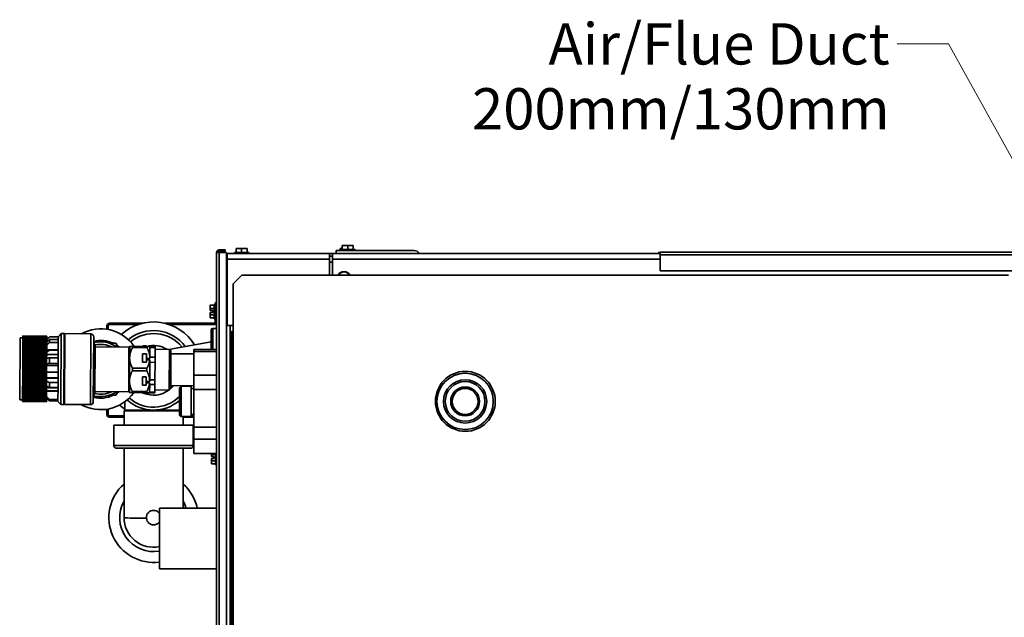
# Model space of a CAD drawing. Units: millimetres. Extents: x 138 to 5892, y 289 to 4097.
# Drawn here: x 2145 to 2827, y 3493 to 3907 of the extents above; entities that cross this region are included whole.
import ezdxf

# ---------------------------------------------------------------- set-up
doc = ezdxf.new("R2010")
doc.units = ezdxf.units.MM
doc.header["$LTSCALE"] = 14.285714
for name, color, linetype, lineweight in [('Symbols(ISO)', 7, 'Continuous', 18), ('Visible Edges(ISO)', 7, 'Continuous', 35), ('Visible Tangent Edges(ISO)', 7, 'Continuous', 35)]:
    doc.layers.add(name, color=color, linetype=linetype, lineweight=lineweight)
doc.styles.add('Current-BSI', font='arial.ttf')
doc.dimstyles.new('MBL STANDARD-01$7', dxfattribs={"dimscale": 14.285714, "dimtxt": 2, "dimasz": 2.5, "dimexe": 2, "dimexo": 3, "dimgap": 0.36, "dimtad": 1, "dimtoh": 1, "dimrnd": 1e-08, "dimzin": 0, "dimdsep": 46, "dimtxsty": 'Current-BSI', "dimcen": 0.09, "dimdle": 10, "dimclrd": 7, "dimclre": 7, "dimclrt": 7, "dimazin": 0, "dimtfac": 1.75, "dimtmove": 0, "dimatfit": 3, "dimfxl": 1, "dimtolj": 1, "dimtzin": 0, "dimlwd": 15, "dimlwe": 15, "dimarcsym": 0})

msp = doc.modelspace()

# ---------------------------------------------------------------- linework, layer by layer
at = {"layer": 'Visible Edges(ISO)'}
for p, q in [((2287.235, 3747.268), (2283.035, 3747.268)), ((2287.235, 3746.368), (2283.035, 3746.368)), ((2287.235, 3746.368), (2287.235, 3747.268)), ((2298.635, 3748.318), (2294.824, 3748.318)), ((2294.824, 3745.568), (2294.824, 3748.318)), ((2298.635, 3745.568), (2298.635, 3748.318)), ((2302.445, 3748.318), (2298.635, 3748.318)), ((2302.445, 3745.568), (2302.445, 3748.318)), ((2364.216, 3746.868), (2418.216, 3746.868)), ((2364.216, 3744.868), (2364.216, 3746.868)), ((2368.405, 3748.318), (2366.824, 3748.318)), ((2366.824, 3746.868), (2366.824, 3748.318)), ((2377.216, 3747.568), (2367.216, 3747.568)), ((2367.216, 3747.568), (2367.216, 3746.868)), ((2372.216, 3750.318), (2368.405, 3750.318)), ((2368.405, 3747.568), (2368.405, 3750.318)), ((2372.216, 3747.568), (2372.216, 3750.318)), ((2376.026, 3750.318), (2372.216, 3750.318)), ((2376.026, 3747.568), (2376.026, 3750.318)), ((2377.216, 3747.568), (2377.216, 3746.868)), ((2281.235, 3143.468), (2281.235, 3745.468)), ((2283.035, 3745.468), (2281.235, 3745.468)), ((2283.035, 3745.468), (2288.235, 3745.468)), ((2288.235, 3745.468), (2288.235, 3143.468)), ((2288.635, 3744.868), (2359.635, 3744.868)), ((2288.635, 3744.868), (2288.635, 3740.868)), ((2288.635, 3694.868), (2288.635, 3740.868)), ((2303.635, 3745.568), (2293.635, 3745.568)), ((2293.635, 3745.568), (2293.635, 3744.868)), ((2303.635, 3745.568), (2303.635, 3744.868)), ((2359.635, 3740.868), (2359.635, 3744.868)), ((2359.635, 3744.868), (2361.616, 3744.868)), ((2361.616, 3742.868), (2359.635, 3742.868)), ((2359.635, 3740.868), (2359.635, 3729.868)), ((2361.616, 3744.868), (2588.635, 3744.868)), ((2361.616, 3744.868), (2361.616, 3740.868)), ((2361.616, 3729.868), (2361.616, 3740.868)), ((2588.635, 3745.768), (3135.635, 3745.768)), ((2588.635, 3743.968), (2588.635, 3745.768)), ((2588.635, 3732.768), (2588.635, 3743.968)), ((2288.235, 3738.868), (2288.635, 3738.868)), ((3135.635, 3732.768), (2588.635, 3732.768)), ((2292.68, 3723.868), (2298.68, 3729.868)), ((2830.18, 3729.868), (2298.68, 3729.868)), ((2292.68, 3690.878), (2292.68, 3723.868)), ((2276.885, 3708.968), (2276.885, 3706.768)), ((2279.635, 3708.968), (2276.885, 3708.968)), ((2279.635, 3706.768), (2276.885, 3706.768)), ((2276.885, 3706.768), (2276.885, 3705.218)), ((2276.885, 3705.218), (2278.585, 3705.218)), ((2278.585, 3705.218), (2278.585, 3703.918)), ((2279.635, 3709.568), (2279.635, 3699.568)), ((2279.635, 3709.568), (2280.335, 3709.568)), ((2280.335, 3710.568), (2280.335, 3697.368)), ((2281.235, 3710.568), (2280.335, 3710.568)), ((2278.585, 3703.918), (2276.885, 3703.918)), ((2276.885, 3703.918), (2276.885, 3702.368)), ((2276.885, 3702.368), (2276.885, 3700.168)), ((2279.635, 3702.368), (2276.885, 3702.368)), ((2279.635, 3700.168), (2276.885, 3700.168)), ((2279.635, 3699.568), (2280.335, 3699.568)), ((2205.235, 3694.668), (2205.235, 3692.299)), ((2206.135, 3694.668), (2206.135, 3692.145)), ((2207.035, 3696.468), (2229.922, 3696.468)), ((2207.035, 3695.568), (2226.802, 3695.568)), ((2245.348, 3696.468), (2261.235, 3696.468)), ((2248.468, 3695.568), (2261.235, 3695.568)), ((2261.235, 3696.468), (2279.435, 3696.468)), ((2261.235, 3695.568), (2261.235, 3696.468)), ((2279.435, 3695.568), (2261.235, 3695.568)), ((2277.635, 3691.868), (2277.635, 3678.368)), ((2281.235, 3692.868), (2278.635, 3692.868)), ((2292.68, 3694.868), (2288.635, 3694.868)), ((2144.843, 3643.487), (2145.122, 3686.486)), ((2147.122, 3686.473), (2145.122, 3686.486)), ((2147.108, 3684.443), (2147.111, 3684.769)), ((2147.111, 3684.769), (2147.114, 3685.25)), ((2163.61, 3684.662), (2147.111, 3684.769)), ((2147.114, 3685.25), (2147.115, 3685.505)), ((2147.114, 3685.25), (2163.613, 3685.143)), ((2147.115, 3685.505), (2147.118, 3685.949)), ((2163.615, 3685.398), (2147.115, 3685.505)), ((2147.118, 3685.949), (2147.119, 3686.128)), ((2147.118, 3685.949), (2163.618, 3685.842)), ((2147.119, 3686.128), (2147.122, 3686.536)), ((2163.619, 3686.021), (2147.119, 3686.128)), ((2147.122, 3686.536), (2147.123, 3686.636)), ((2147.122, 3686.536), (2163.622, 3686.429)), ((2147.123, 3686.636), (2147.125, 3687.008)), ((2163.622, 3686.529), (2147.123, 3686.636)), ((2147.125, 3687.026), (2147.127, 3687.363)), ((2147.125, 3687.008), (2147.125, 3687.026)), ((2163.625, 3686.919), (2147.125, 3687.026)), ((2147.125, 3687.008), (2163.625, 3686.901)), ((2147.127, 3687.363), (2147.129, 3687.597)), ((2147.127, 3687.363), (2163.627, 3687.256)), ((2147.129, 3687.597), (2147.13, 3687.712)), ((2147.129, 3687.597), (2163.629, 3687.49)), ((2147.13, 3687.712), (2163.629, 3687.605)), ((2163.608, 3684.336), (2163.61, 3684.662)), ((2163.613, 3685.143), (2163.61, 3684.662)), ((2163.613, 3685.143), (2163.615, 3685.398)), ((2163.618, 3685.842), (2163.615, 3685.398)), ((2163.618, 3685.842), (2163.619, 3686.021)), ((2163.622, 3686.429), (2163.619, 3686.021)), ((2163.625, 3686.901), (2163.622, 3686.529)), ((2163.622, 3686.429), (2163.622, 3686.529)), ((2163.627, 3687.256), (2163.625, 3686.919)), ((2163.625, 3686.901), (2163.625, 3686.919)), ((2163.629, 3687.49), (2163.627, 3687.256)), ((2163.629, 3687.605), (2163.629, 3687.49)), ((2165.614, 3685.262), (2165.601, 3683.262)), ((2171.614, 3685.223), (2165.614, 3685.262)), ((2171.625, 3686.979), (2165.626, 3687.018)), ((2171.601, 3683.223), (2171.614, 3685.223)), ((2171.614, 3685.223), (2171.628, 3687.314)), ((2171.628, 3687.314), (2173.64, 3689.301)), ((2173.64, 3689.301), (2173.323, 3640.302)), ((2175.64, 3689.288), (2173.64, 3689.301)), ((2175.323, 3640.289), (2175.64, 3689.288)), ((2175.823, 3640.286), (2176.14, 3689.285)), ((2194.14, 3689.168), (2176.14, 3689.285)), ((2196.127, 3687.156), (2195.835, 3642.156)), ((2292.68, 3690.868), (2291.63, 3690.868)), ((2291.63, 3690.868), (2291.63, 3359.868)), ((2292.68, 3690.878), (2292.69, 3690.878)), ((2292.69, 3690.868), (2292.68, 3690.868)), ((2292.69, 3690.878), (2292.69, 3690.868)), ((2147.064, 3677.618), (2147.068, 3678.264)), ((2147.068, 3678.264), (2147.073, 3678.962)), ((2163.568, 3678.157), (2147.068, 3678.264)), ((2147.073, 3678.962), (2147.077, 3679.569)), ((2147.073, 3678.962), (2163.573, 3678.855)), ((2147.077, 3679.569), (2147.081, 3680.232)), ((2163.576, 3679.462), (2147.077, 3679.569)), ((2147.081, 3680.232), (2147.085, 3680.794)), ((2147.081, 3680.232), (2163.581, 3680.125)), ((2147.085, 3680.794), (2147.089, 3681.421)), ((2163.584, 3680.687), (2147.085, 3680.794)), ((2147.089, 3681.421), (2147.092, 3681.932)), ((2147.089, 3681.421), (2163.588, 3681.314)), ((2147.092, 3681.932), (2147.096, 3682.523)), ((2163.592, 3681.825), (2147.092, 3681.932)), ((2147.096, 3682.523), (2147.099, 3682.978)), ((2147.096, 3682.523), (2163.596, 3682.416)), ((2147.099, 3682.978), (2147.103, 3683.533)), ((2163.599, 3682.871), (2147.099, 3682.978)), ((2147.103, 3683.533), (2147.105, 3683.925)), ((2147.103, 3683.533), (2163.602, 3683.426)), ((2147.105, 3683.925), (2147.108, 3684.443)), ((2163.605, 3683.818), (2147.105, 3683.925)), ((2147.108, 3684.443), (2163.608, 3684.336)), ((2163.564, 3677.511), (2163.568, 3678.157)), ((2171.567, 3677.999), (2163.567, 3678.051)), ((2163.573, 3678.855), (2163.568, 3678.157)), ((2163.573, 3678.855), (2163.576, 3679.462)), ((2163.581, 3680.125), (2163.576, 3679.462)), ((2163.581, 3680.125), (2163.584, 3680.687)), ((2163.588, 3681.314), (2163.584, 3680.687)), ((2163.588, 3681.314), (2163.592, 3681.825)), ((2163.596, 3682.416), (2163.592, 3681.825)), ((2163.596, 3682.416), (2163.599, 3682.871)), ((2163.602, 3683.426), (2163.599, 3682.871)), ((2163.602, 3683.426), (2163.605, 3683.818)), ((2163.608, 3684.336), (2163.605, 3683.818)), ((2171.601, 3683.223), (2165.601, 3683.262)), ((2171.532, 3672.547), (2171.601, 3683.223)), ((2220.581, 3679.997), (2197.082, 3680.149)), ((2209.741, 3682.833), (2207.045, 3682.63)), ((2207.064, 3682.624), (2211.373, 3682.624)), ((2209.741, 3682.833), (2209.641, 3682.624)), ((2209.884, 3682.624), (2209.741, 3682.833)), ((2211.373, 3682.624), (2212.861, 3680.047)), ((2221.084, 3680.494), (2221.032, 3672.494)), ((2223.075, 3679.615), (2233.082, 3679.55)), ((2233.088, 3680.416), (2223.08, 3680.481)), ((2230.086, 3680.785), (2230.084, 3680.435)), ((2230.086, 3680.785), (2232.686, 3680.768)), ((2232.686, 3680.768), (2232.684, 3680.418)), ((2232.684, 3680.457), (2238.684, 3680.418)), ((2235.032, 3672.403), (2235.083, 3680.287)), ((2238.636, 3673.007), (2238.68, 3679.738)), ((2238.672, 3678.479), (2248.671, 3678.415)), ((2238.684, 3680.418), (2238.68, 3679.738)), ((2248.489, 3650.215), (2248.671, 3678.415)), ((2249.665, 3677.408), (2248.671, 3678.415)), ((2249.252, 3678.609), (2277.635, 3683.614)), ((2249.252, 3678.609), (2249.42, 3677.657)), ((2265.616, 3676.869), (2265.616, 3678.368)), ((2265.616, 3678.368), (2281.235, 3678.368)), ((2147.02, 3670.809), (2147.025, 3671.645)), ((2147.025, 3671.645), (2147.03, 3672.398)), ((2147.025, 3671.645), (2163.525, 3671.538)), ((2147.03, 3672.398), (2147.036, 3673.214)), ((2163.53, 3672.291), (2147.03, 3672.398)), ((2147.036, 3673.214), (2147.04, 3673.946)), ((2147.036, 3673.214), (2163.535, 3673.107)), ((2147.04, 3673.946), (2147.045, 3674.738)), ((2163.54, 3673.839), (2147.04, 3673.946)), ((2147.045, 3674.738), (2147.05, 3675.445)), ((2147.045, 3674.738), (2163.545, 3674.631)), ((2147.05, 3675.445), (2147.055, 3676.208)), ((2163.55, 3675.338), (2147.05, 3675.445)), ((2147.055, 3676.208), (2147.059, 3676.887)), ((2147.055, 3676.208), (2163.555, 3676.101)), ((2147.059, 3676.887), (2147.064, 3677.618)), ((2163.559, 3676.78), (2147.059, 3676.887)), ((2147.064, 3677.618), (2163.564, 3677.511)), ((2163.525, 3671.538), (2163.52, 3670.702)), ((2163.525, 3671.538), (2163.53, 3672.291)), ((2163.535, 3673.107), (2163.53, 3672.291)), ((2163.535, 3673.107), (2163.54, 3673.839)), ((2163.545, 3674.631), (2163.54, 3673.839)), ((2163.545, 3674.631), (2163.55, 3675.338)), ((2171.546, 3674.736), (2163.546, 3674.788)), ((2163.555, 3676.101), (2163.55, 3675.338)), ((2163.555, 3676.101), (2163.559, 3676.78)), ((2163.564, 3677.511), (2163.559, 3676.78)), ((2165.532, 3672.586), (2165.507, 3668.722)), ((2171.532, 3672.547), (2165.532, 3672.586)), ((2171.566, 3677.752), (2165.566, 3677.791)), ((2171.507, 3668.683), (2171.532, 3672.547)), ((2221.032, 3672.494), (2220.929, 3656.494)), ((2230.051, 3675.349), (2230.013, 3669.521)), ((2230.051, 3675.349), (2232.651, 3675.333)), ((2232.651, 3675.333), (2232.613, 3669.504)), ((2234.965, 3671.212), (2232.625, 3671.227)), ((2232.631, 3672.187), (2235.028, 3672.172)), ((2235.031, 3672.183), (2235.032, 3672.403)), ((2238.636, 3673.007), (2238.613, 3669.415)), ((2249.665, 3677.408), (2249.495, 3651.209)), ((2249.651, 3675.308), (2265.616, 3675.205)), ((2249.658, 3676.306), (2249.834, 3675.307)), ((2265.616, 3676.869), (2265.616, 3660.614)), ((2281.235, 3676.869), (2265.616, 3676.869)), ((2146.972, 3663.432), (2146.977, 3664.224)), ((2146.977, 3664.224), (2146.983, 3665.094)), ((2163.477, 3664.117), (2146.977, 3664.224)), ((2146.983, 3665.094), (2146.988, 3665.886)), ((2146.983, 3665.094), (2163.483, 3664.987)), ((2146.988, 3665.886), (2146.994, 3666.756)), ((2163.488, 3665.779), (2146.988, 3665.886)), ((2146.994, 3666.756), (2146.999, 3667.544)), ((2146.994, 3666.756), (2163.493, 3666.649)), ((2146.999, 3667.544), (2147.004, 3668.407)), ((2163.498, 3667.437), (2146.999, 3667.544)), ((2147.004, 3668.407), (2147.01, 3669.188)), ((2147.004, 3668.407), (2163.504, 3668.3)), ((2147.01, 3669.188), (2147.015, 3670.04)), ((2163.509, 3669.081), (2147.01, 3669.188)), ((2147.015, 3670.04), (2147.02, 3670.809)), ((2147.015, 3670.04), (2163.515, 3669.933)), ((2163.52, 3670.702), (2147.02, 3670.809)), ((2163.483, 3664.987), (2163.477, 3664.117)), ((2163.483, 3664.987), (2163.488, 3665.779)), ((2163.493, 3666.649), (2163.488, 3665.779)), ((2163.493, 3666.649), (2163.498, 3667.437)), ((2171.497, 3667.122), (2163.497, 3667.174)), ((2163.504, 3668.3), (2163.498, 3667.437)), ((2163.504, 3668.3), (2163.509, 3669.081)), ((2163.515, 3669.933), (2163.509, 3669.081)), ((2163.515, 3669.933), (2163.52, 3670.702)), ((2171.507, 3668.683), (2165.507, 3668.722)), ((2171.42, 3655.342), (2171.507, 3668.683)), ((2232.99, 3665.282), (2222.982, 3665.347)), ((2232.613, 3669.504), (2230.013, 3669.521)), ((2234.928, 3656.403), (2235.021, 3670.68)), ((2238.535, 3657.377), (2238.613, 3669.415)), ((2146.93, 3656.959), (2146.935, 3657.704)), ((2146.935, 3657.704), (2146.94, 3658.533)), ((2163.435, 3657.597), (2146.935, 3657.704)), ((2146.94, 3658.533), (2146.945, 3659.296)), ((2146.94, 3658.533), (2163.44, 3658.426)), ((2146.945, 3659.296), (2146.951, 3660.143)), ((2163.445, 3659.189), (2146.945, 3659.296)), ((2146.951, 3660.143), (2146.956, 3660.919)), ((2146.951, 3660.143), (2163.451, 3660.036)), ((2146.956, 3660.919), (2146.961, 3661.779)), ((2163.456, 3660.812), (2146.956, 3660.919)), ((2146.961, 3661.779), (2146.967, 3662.565)), ((2146.961, 3661.779), (2163.461, 3661.672)), ((2146.967, 3662.565), (2146.972, 3663.432)), ((2163.466, 3662.458), (2146.967, 3662.565)), ((2146.972, 3663.432), (2163.472, 3663.325)), ((2163.43, 3656.852), (2163.435, 3657.597)), ((2163.44, 3658.426), (2163.435, 3657.597)), ((2163.44, 3658.426), (2163.445, 3659.189)), ((2171.44, 3658.358), (2163.44, 3658.41)), ((2171.442, 3658.644), (2163.442, 3658.696)), ((2163.451, 3660.036), (2163.445, 3659.189)), ((2163.451, 3660.036), (2163.456, 3660.812)), ((2163.461, 3661.672), (2163.456, 3660.812)), ((2163.461, 3661.672), (2163.466, 3662.458)), ((2163.472, 3663.325), (2163.466, 3662.458)), ((2171.467, 3662.508), (2163.467, 3662.56)), ((2163.472, 3663.325), (2163.477, 3664.117)), ((2222.971, 3663.615), (2232.979, 3663.55)), ((2229.947, 3659.35), (2229.91, 3653.522)), ((2229.947, 3659.35), (2232.547, 3659.333)), ((2232.547, 3659.333), (2232.51, 3653.505)), ((2238.535, 3657.377), (2238.513, 3654.057)), ((2265.616, 3660.614), (2281.235, 3660.614)), ((2265.616, 3650.717), (2265.616, 3660.614)), ((2146.888, 3650.496), (2146.893, 3651.18)), ((2146.893, 3651.18), (2146.897, 3651.813)), ((2146.893, 3651.18), (2163.392, 3651.073)), ((2146.897, 3651.813), (2146.901, 3652.531)), ((2146.897, 3651.813), (2163.396, 3651.706)), ((2146.901, 3652.531), (2146.906, 3653.198)), ((2146.901, 3652.531), (2163.401, 3652.424)), ((2146.911, 3653.949), (2146.906, 3653.198)), ((2146.906, 3653.198), (2163.405, 3653.091)), ((2146.911, 3653.949), (2146.915, 3654.647)), ((2146.911, 3653.949), (2163.41, 3653.842)), ((2146.915, 3654.647), (2146.92, 3655.428)), ((2163.415, 3654.54), (2146.915, 3654.647)), ((2146.92, 3655.428), (2146.925, 3656.151)), ((2146.92, 3655.428), (2163.42, 3655.321)), ((2146.925, 3656.151), (2146.93, 3656.959)), ((2163.425, 3656.044), (2146.925, 3656.151)), ((2146.93, 3656.959), (2163.43, 3656.852)), ((2163.392, 3651.073), (2163.388, 3650.389)), ((2163.392, 3651.073), (2163.396, 3651.706)), ((2163.401, 3652.424), (2163.396, 3651.706)), ((2171.396, 3651.631), (2163.396, 3651.683)), ((2163.401, 3652.424), (2163.405, 3653.091)), ((2163.41, 3653.842), (2163.405, 3653.091)), ((2163.41, 3653.842), (2163.415, 3654.54)), ((2163.42, 3655.321), (2163.415, 3654.54)), ((2163.42, 3655.321), (2163.425, 3656.044)), ((2163.43, 3656.852), (2163.425, 3656.044)), ((2165.42, 3655.381), (2165.398, 3651.917)), ((2171.398, 3651.878), (2165.398, 3651.917)), ((2171.42, 3655.342), (2165.42, 3655.381)), ((2171.345, 3643.686), (2171.398, 3651.878)), ((2171.398, 3651.878), (2171.42, 3655.342)), ((2220.929, 3656.494), (2220.877, 3648.494)), ((2232.51, 3653.505), (2229.91, 3653.522)), ((2234.862, 3655.212), (2232.521, 3655.227)), ((2232.527, 3656.188), (2234.925, 3656.172)), ((2234.877, 3648.403), (2234.918, 3654.796)), ((2234.927, 3656.185), (2234.928, 3656.403)), ((2238.479, 3648.749), (2238.513, 3654.057)), ((2249.495, 3651.209), (2248.489, 3650.215)), ((2249.509, 3653.309), (2265.616, 3653.204)), ((2255.635, 3651.868), (2256.635, 3652.868)), ((2255.635, 3632.868), (2255.635, 3651.868)), ((2256.635, 3652.868), (2256.635, 3631.868)), ((2256.635, 3652.868), (2263.635, 3652.868)), ((2263.635, 3652.868), (2263.635, 3631.868)), ((2263.635, 3651.368), (2265.616, 3651.368)), ((2265.616, 3650.717), (2265.616, 3624.615)), ((2281.235, 3650.717), (2265.616, 3650.717)), ((2146.844, 3643.613), (2146.845, 3643.763)), ((2146.845, 3643.763), (2146.847, 3644.193)), ((2146.845, 3643.763), (2163.344, 3643.656)), ((2146.847, 3644.193), (2146.849, 3644.42)), ((2146.847, 3644.193), (2163.347, 3644.086)), ((2146.849, 3644.42), (2146.852, 3644.887)), ((2146.849, 3644.42), (2163.349, 3644.313)), ((2146.852, 3644.887), (2146.854, 3645.187)), ((2146.852, 3644.887), (2163.352, 3644.78)), ((2146.854, 3645.187), (2146.857, 3645.691)), ((2146.854, 3645.187), (2163.354, 3645.08)), ((2146.857, 3645.691), (2146.86, 3646.058)), ((2146.857, 3645.691), (2163.357, 3645.584)), ((2146.86, 3646.058), (2146.863, 3646.599)), ((2146.86, 3646.058), (2163.359, 3645.951)), ((2146.863, 3646.599), (2146.866, 3647.031)), ((2146.863, 3646.599), (2163.363, 3646.492)), ((2146.866, 3647.031), (2146.87, 3647.608)), ((2146.866, 3647.031), (2163.365, 3646.924)), ((2146.87, 3647.608), (2146.873, 3648.099)), ((2146.87, 3647.608), (2163.369, 3647.501)), ((2146.873, 3648.099), (2146.877, 3648.712)), ((2146.873, 3648.099), (2163.372, 3647.992)), ((2146.877, 3648.712), (2146.88, 3649.256)), ((2146.877, 3648.712), (2163.376, 3648.605)), ((2146.88, 3649.256), (2146.884, 3649.905)), ((2146.88, 3649.256), (2163.38, 3649.149)), ((2146.884, 3649.905), (2146.888, 3650.496)), ((2146.884, 3649.905), (2163.384, 3649.798)), ((2146.888, 3650.496), (2163.388, 3650.389)), ((2163.347, 3644.086), (2163.344, 3643.656)), ((2163.347, 3644.086), (2163.349, 3644.313)), ((2163.352, 3644.78), (2163.349, 3644.313)), ((2163.352, 3644.78), (2163.354, 3645.08)), ((2163.357, 3645.584), (2163.354, 3645.08)), ((2163.357, 3645.584), (2163.359, 3645.951)), ((2163.363, 3646.492), (2163.359, 3645.951)), ((2163.363, 3646.492), (2163.365, 3646.924)), ((2163.369, 3647.501), (2163.365, 3646.924)), ((2163.369, 3647.501), (2163.372, 3647.992)), ((2163.376, 3648.605), (2163.372, 3647.992)), ((2163.376, 3648.605), (2163.38, 3649.149)), ((2163.384, 3649.798), (2163.38, 3649.149)), ((2171.383, 3649.631), (2163.383, 3649.683)), ((2171.382, 3649.513), (2163.383, 3649.564)), ((2163.384, 3649.798), (2163.388, 3650.389)), ((2165.345, 3643.725), (2165.338, 3642.689)), ((2171.345, 3643.686), (2165.345, 3643.725)), ((2171.338, 3642.65), (2171.345, 3643.686)), ((2220.38, 3648.997), (2196.881, 3649.15)), ((2211.373, 3646.624), (2207.064, 3646.624)), ((2212.772, 3649.047), (2211.373, 3646.624)), ((2212.118, 3647.913), (2212.371, 3647.932)), ((2212.371, 3647.932), (2212.24, 3648.124)), ((2212.371, 3647.932), (2212.907, 3649.046)), ((2222.873, 3648.481), (2232.881, 3648.416)), ((2232.886, 3649.282), (2222.878, 3649.347)), ((2229.877, 3648.436), (2229.874, 3648.086)), ((2229.874, 3648.086), (2232.474, 3648.069)), ((2232.477, 3648.419), (2232.474, 3648.069)), ((2232.476, 3648.38), (2238.476, 3648.341)), ((2238.479, 3648.749), (2238.476, 3648.341)), ((2238.489, 3650.28), (2248.489, 3650.215)), ((2146.843, 3643.474), (2144.843, 3643.487)), ((2146.835, 3642.293), (2146.836, 3642.482)), ((2146.835, 3642.224), (2146.835, 3642.293)), ((2146.835, 3642.293), (2163.335, 3642.186)), ((2146.835, 3642.224), (2163.334, 3642.117)), ((2146.836, 3642.482), (2146.838, 3642.791)), ((2146.836, 3642.482), (2163.336, 3642.375)), ((2146.838, 3642.791), (2146.841, 3643.149)), ((2146.838, 3642.791), (2163.338, 3642.684)), ((2146.841, 3643.219), (2146.844, 3643.613)), ((2146.841, 3643.149), (2146.841, 3643.219)), ((2146.841, 3643.219), (2163.341, 3643.112)), ((2146.841, 3643.149), (2163.34, 3643.042)), ((2146.844, 3643.613), (2163.343, 3643.506)), ((2163.335, 3642.186), (2163.334, 3642.117)), ((2163.336, 3642.375), (2163.335, 3642.186)), ((2163.338, 3642.684), (2163.336, 3642.375)), ((2163.34, 3643.042), (2163.338, 3642.684)), ((2163.34, 3643.042), (2163.341, 3643.112)), ((2163.343, 3643.506), (2163.341, 3643.112)), ((2163.343, 3643.506), (2163.344, 3643.656)), ((2171.338, 3642.65), (2165.338, 3642.689)), ((2171.336, 3642.315), (2171.338, 3642.65)), ((2171.336, 3642.315), (2173.323, 3640.302)), ((2175.323, 3640.289), (2173.323, 3640.302)), ((2193.822, 3640.169), (2175.823, 3640.286)), ((2205.235, 3636.949), (2205.235, 3633.268)), ((2206.135, 3637.102), (2206.135, 3633.268)), ((2217.635, 3636.368), (2217.635, 3642.115)), ((2217.135, 3632.368), (2207.035, 3632.368)), ((2217.135, 3631.468), (2207.035, 3631.468)), ((2217.635, 3636.368), (2217.135, 3635.868)), ((2255.635, 3635.868), (2217.135, 3635.868)), ((2217.135, 3635.868), (2217.135, 3625.868)), ((2255.635, 3636.368), (2217.635, 3636.368)), ((2255.635, 3632.868), (2256.635, 3631.868)), ((2256.635, 3631.868), (2263.635, 3631.868)), ((2258.135, 3631.868), (2258.135, 3625.868)), ((2261.235, 3631.468), (2258.135, 3631.468)), ((2261.235, 3631.468), (2261.235, 3631.868)), ((2265.616, 3631.468), (2261.235, 3631.468)), ((2263.635, 3633.368), (2265.616, 3633.368)), ((2263.635, 3632.368), (2265.616, 3632.368)), ((2210.135, 3625.868), (2265.135, 3625.868)), ((2210.135, 3611.868), (2210.135, 3625.868)), ((2265.135, 3611.868), (2265.135, 3625.868)), ((2265.616, 3616.216), (2265.616, 3624.615)), ((2265.616, 3624.615), (2281.235, 3624.615)), ((2263.135, 3609.868), (2212.135, 3609.868)), ((2217.135, 3609.868), (2217.135, 3561.868)), ((2258.135, 3609.868), (2258.135, 3568.368)), ((2265.616, 3616.216), (2265.616, 3606.369)), ((2281.235, 3616.216), (2265.616, 3616.216)), ((2265.616, 3606.368), (2265.616, 3606.369)), ((2265.616, 3606.369), (2281.235, 3606.369)), ((2265.616, 3606.368), (2281.235, 3606.368)), ((2277.785, 3606.368), (2277.785, 3605.668)), ((2280.535, 3605.668), (2277.785, 3605.668)), ((2277.785, 3605.668), (2277.785, 3604.118)), ((2277.785, 3604.118), (2279.485, 3604.118)), ((2279.485, 3602.818), (2277.785, 3602.818)), ((2277.785, 3602.818), (2277.785, 3601.268)), ((2279.485, 3604.118), (2279.485, 3602.818)), ((2280.535, 3606.368), (2280.535, 3598.468)), ((2277.785, 3601.268), (2277.785, 3599.068)), ((2280.535, 3601.268), (2277.785, 3601.268)), ((2280.535, 3599.068), (2277.785, 3599.068)), ((2280.535, 3598.468), (2281.235, 3598.468)), ((2241.635, 3568.368), (2241.635, 3526.368)), ((2241.635, 3568.368), (2281.235, 3568.368)), ((2241.635, 3526.368), (2281.235, 3526.368))]:
    msp.add_line(p, q, dxfattribs=at)
for centre, radius in [((2453.673, 3642.405), 20.75), ((2453.516, 3642.368), 19.5), ((2453.516, 3642.368), 15), ((2453.516, 3642.368), 13.75), ((2453.516, 3642.368), 10), ((2453.516, 3642.368), 9)]:
    msp.add_circle(centre, radius, dxfattribs=at)
for centre, radius, start, end in [((2283.035, 3745.468), 1.8, 90, 180), ((2283.035, 3745.468), 0.9, 90, 180), ((2418.216, 3742.868), 4, 30, 90), ((2288.635, 3740.868), 4, 90, 95.73917), ((2288.635, 3740.868), 2, 90, 101.536959), ((2290.635, 3738.868), 4, 120, 126.869898), ((2588.635, 3743.968), 1.8, 90, 150), ((2369.616, 3727.868), 4.5, 26.3878, 153.6122), ((2369.616, 3727.868), 4.25, 28.072487, 151.927513), ((2200.981, 3664.624), 28, 34.478356, 118.583476), ((2207.035, 3694.668), 1.8, 90, 180), ((2207.035, 3694.668), 0.9, 90, 180), ((2237.635, 3663.868), 33.5, 31.90905, 132.046299), ((2278.635, 3691.868), 1, 90, 180), ((2194.127, 3687.168), 2, 359.628452, 89.628452), ((2200.981, 3664.624), 20, 65.35347, 104.105964), ((2237.635, 3663.868), 27.5, 37.035692, 129.573098), ((2197.088, 3681.149), 1, 179.628452, 269.628452), ((2200.981, 3664.624), 19, 54.29395, 104.885975), ((2200.981, 3664.624), 20, 50.433484, 55.841933), ((2220.584, 3680.497), 0.5, 269.628452, 359.628452), ((2237.635, 3663.868), 17.25, 57.560398, 105.929049), ((2200.981, 3664.624), 28, 152.862951, 155.2327), ((2200.981, 3664.624), 28, 204.024204, 206.393952), ((2237.635, 3663.868), 17.25, 313.439778, 322.20836), ((2237.635, 3663.868), 27.5, 336.421822, 337.222586), ((2200.981, 3664.624), 28, 240.673428, 324.021934), ((2200.981, 3664.624), 20, 255.15094, 295.841933), ((2200.981, 3664.624), 19, 254.370929, 304.962954), ((2196.874, 3648.15), 1, 89.628452, 179.628452), ((2200.981, 3664.624), 20, 305.35347, 308.823419), ((2220.377, 3648.497), 0.5, 359.628452, 89.628452), ((2200.981, 3664.624), 28, 324.021934, 324.778547), ((2237.635, 3663.868), 17.25, 246.234899, 307.688552), ((2193.835, 3642.169), 2, 269.628452, 359.628452), ((2237.635, 3663.868), 33.5, 225.591585, 233.343595), ((2237.635, 3663.868), 27.5, 228.064787, 310.885193), ((2207.035, 3633.268), 1.8, 180, 270), ((2207.035, 3633.268), 0.9, 180, 270), ((2212.135, 3611.868), 2, 180, 270), ((2263.135, 3611.868), 2, 270, 0), ((2237.635, 3561.868), 31, 131.398355, 277.413674), ((2237.635, 3561.868), 31, 12.103449, 48.601645), ((2237.635, 3561.868), 23.5, 150.731762, 279.80019), ((2237.635, 3561.868), 23.5, 16.057133, 29.268238), ((2237.635, 3561.868), 20.5, 180, 281.251848)]:
    msp.add_arc(centre, radius, start, end, dxfattribs=at)
for points in [[(2288.239, 3737.895), (2288.367, 3737.853), (2288.501, 3737.811), (2288.639, 3737.769)], [(2235.083, 3680.287), (2235.054, 3680.339), (2235.035, 3680.378), (2235.025, 3680.403)], [(2235.021, 3670.68), (2234.993, 3670.862), (2234.974, 3671.042), (2234.965, 3671.212)], [(2235.028, 3672.172), (2235.029, 3672.176), (2235.03, 3672.179), (2235.031, 3672.183)], [(2234.918, 3654.796), (2234.889, 3654.927), (2234.87, 3655.068), (2234.862, 3655.212)], [(2234.925, 3656.172), (2234.925, 3656.177), (2234.926, 3656.181), (2234.927, 3656.185)]]:
    msp.add_open_spline(points, degree=3, dxfattribs=at)
for points, knots in [([(2281.235, 3697.368), (2281.235, 3697.223), (2281.218, 3697.083), (2281.149, 3696.796), (2281.095, 3696.658), (2280.939, 3696.359), (2280.825, 3696.212), (2280.55, 3695.938), (2280.358, 3695.804), (2279.907, 3695.613), (2279.669, 3695.568), (2279.435, 3695.568)], [0, 0, 0, 0, 0.04332597, 0.04332597, 0.0919657, 0.0919657, 0.16052813, 0.16052813, 0.24815994, 0.24815994, 0.33724602, 0.33724602, 0.33724602, 0.33724602]), ([(2279.435, 3696.468), (2279.545, 3696.468), (2279.653, 3696.489), (2279.861, 3696.566), (2279.926, 3696.611), (2280.02, 3696.682), (2280.068, 3696.718), (2280.179, 3696.858), (2280.213, 3696.913), (2280.262, 3697.007), (2280.286, 3697.067), (2280.314, 3697.17), (2280.321, 3697.206), (2280.332, 3697.285), (2280.335, 3697.326), (2280.335, 3697.368)], [0, 0, 0, 0, 0.05306021, 0.05306021, 0.12041839, 0.12041839, 0.18235132, 0.18235132, 0.21702283, 0.21702283, 0.25886431, 0.25886431, 0.28075725, 0.28075725, 0.30422694, 0.30422694, 0.30422694, 0.30422694]), ([(2232.659, 3561.383), (2232.643, 3561.546), (2232.635, 3561.708), (2232.635, 3562.499), (2232.762, 3563.169), (2233.273, 3564.4), (2233.657, 3564.961), (2234.542, 3565.846), (2235.102, 3566.23), (2236.334, 3566.741), (2237.004, 3566.868), (2238.266, 3566.868), (2238.936, 3566.741), (2240.168, 3566.23), (2240.728, 3565.846), (2241.334, 3565.24), (2241.49, 3565.06), (2241.634, 3564.867)], [-1.5612207, -1.5612207, -1.5612207, -1.5612207, -1.5133426, -1.5133426, -1.3241628, -1.3241628, -1.1349831, -1.1349831, -0.9458272, -0.9458272, -0.7566713, -0.7566713, -0.5675154, -0.5675154, -0.3783595, -0.3783595, -0.3083925, -0.3083925, -0.3083925, -0.3083925]), ([(2241.635, 3558.868), (2241.616, 3558.843), (2241.597, 3558.818), (2241.232, 3558.35), (2240.814, 3557.968), (2239.906, 3557.383), (2239.429, 3557.172), (2238.608, 3556.952), (2238.281, 3556.899), (2237.656, 3556.859), (2237.36, 3556.867), (2236.707, 3556.941), (2236.354, 3557.021), (2235.442, 3557.334), (2234.912, 3557.631), (2233.948, 3558.429), (2233.534, 3558.935), (2232.916, 3560.088), (2232.723, 3560.726), (2232.659, 3561.383)], [-1.2032755, -1.2032755, -1.2032755, -1.2032755, -1.193834, -1.193834, -1.0252778, -1.0252778, -0.8696007, -0.8696007, -0.7704619, -0.7704619, -0.6817392, -0.6817392, -0.5734215, -0.5734215, -0.392485, -0.392485, -0.1980956, -0.1980956, 0, 0, 0, 0])]:
    msp.add_open_spline(points, degree=3, knots=knots, dxfattribs=at)
for points, weights in [([(2165.614, 3685.262), (2164.561, 3684.358), (2163.603, 3683.535)], [1.00555076671, 1.0038674891, 1]), ([(2163.613, 3685.091), (2164.572, 3686.01), (2165.626, 3687.018)], [1, 1.00386748908, 1.00555076669]), ([(2163.59, 3681.535), (2164.548, 3682.358), (2165.601, 3683.262)], [1, 1.00386748909, 1.0055507667]), ([(2223.075, 3679.615), (2221.054, 3675.851), (2221.032, 3672.494)], [1.03230918912, 1.04723510485, 1]), ([(2221.084, 3680.494), (2221.084, 3680.494), (2223.08, 3680.481)], [1, 1.04723510485, 1.03230918912]), ([(2223.08, 3680.481), (2223.036, 3680.048), (2223.075, 3679.615)], [1.01332035435, 1.0144957345, 1.01332035435]), ([(2233.082, 3679.55), (2233.127, 3679.982), (2233.088, 3680.416)], [1.01332035435, 1.0144957345, 1.01332035435]), ([(2235.032, 3672.403), (2235.054, 3675.76), (2233.082, 3679.55)], [1, 1.04723510485, 1.03230918912]), ([(2233.088, 3680.416), (2234.748, 3680.405), (2235.025, 3680.403)], [1.03230918912, 1.04469019044, 1.01430035906]), ([(2165.532, 3672.586), (2164.483, 3672.321), (2163.529, 3672.079)], [1.00555076671, 1.0038674891, 1]), ([(2163.559, 3676.8), (2164.515, 3677.272), (2165.566, 3677.791)], [1, 1.00386748909, 1.0055507667]), ([(2175.524, 3671.322), (2175.776, 3671.201), (2176.022, 3671.082)], [1.00442402745, 1.00500700048, 1.00547698344]), ([(2221.032, 3672.494), (2221.011, 3669.136), (2222.982, 3665.347)], [1, 1.04723510485, 1.03230918912]), ([(2232.99, 3665.282), (2234.67, 3668.411), (2234.965, 3671.212)], [1.03230918912, 1.04469019044, 1.01430035906]), ([(2235.028, 3672.172), (2235.031, 3672.287), (2235.032, 3672.403)], [1.00304199651, 1.0015546675, 1]), ([(2163.504, 3668.215), (2164.458, 3668.457), (2165.507, 3668.722)], [1, 1.00386748911, 1.00555076673]), ([(2222.982, 3665.347), (2222.935, 3664.481), (2222.971, 3663.615)], [1.01332035435, 1.0144957345, 1.01332035435]), ([(2232.979, 3663.55), (2233.026, 3664.416), (2232.99, 3665.282)], [1.01332035435, 1.0144957345, 1.01332035435]), ([(2222.971, 3663.615), (2220.951, 3659.852), (2220.929, 3656.494)], [1.03230918912, 1.04723510485, 1]), ([(2234.928, 3656.403), (2234.95, 3659.761), (2232.979, 3663.55)], [1, 1.04723510485, 1.03230918912]), ([(2163.404, 3652.934), (2164.354, 3652.449), (2165.398, 3651.917)], [1, 1.0038674891, 1.00555076671]), ([(2165.42, 3655.381), (2164.377, 3655.913), (2163.427, 3656.398)], [1.00555076671, 1.0038674891, 1]), ([(2220.929, 3656.494), (2220.907, 3653.137), (2222.878, 3649.347)], [1, 1.04723510485, 1.03230918912]), ([(2232.886, 3649.282), (2234.566, 3652.412), (2234.862, 3655.212)], [1.03230918912, 1.04469019044, 1.01430035906]), ([(2234.925, 3656.172), (2234.928, 3656.288), (2234.928, 3656.403)], [1.0030419965, 1.0015546675, 1]), ([(2163.351, 3644.643), (2164.298, 3643.711), (2165.338, 3642.689)], [1, 1.00386748911, 1.00555076673]), ([(2165.345, 3643.725), (2164.304, 3644.747), (2163.357, 3645.678)], [1.00555076671, 1.0038674891, 1]), ([(2222.873, 3648.481), (2220.877, 3648.494), (2220.877, 3648.494)], [1.03230918912, 1.04723510485, 1]), ([(2222.878, 3649.347), (2222.834, 3648.915), (2222.873, 3648.481)], [1.01332035435, 1.0144957345, 1.01332035435]), ([(2223.003, 3648.48), (2223.318, 3648.329), (2223.64, 3648.174)], [1.00203373972, 1.00109797671, 1]), ([(2232.881, 3648.416), (2232.925, 3648.849), (2232.886, 3649.282)], [1.01332035435, 1.0144957345, 1.01332035435]), ([(2234.877, 3648.403), (2234.877, 3648.403), (2232.881, 3648.416)], [1, 1.04723510485, 1.03230918912])]:
    msp.add_rational_spline(points, weights, degree=2, dxfattribs=at)
at = {"layer": 'Visible Tangent Edges(ISO)'}
for p, q in [((2283.035, 3747.268), (2283.035, 3746.368)), ((2283.035, 3745.468), (2283.035, 3143.468)), ((2288.635, 3740.868), (2288.235, 3740.868)), ((2359.635, 3740.868), (2288.635, 3740.868)), ((2588.635, 3740.868), (2361.616, 3740.868)), ((3135.635, 3743.968), (2588.635, 3743.968)), ((2361.616, 3738.868), (2359.635, 3738.868)), ((2278.635, 3692.868), (2278.635, 3678.368)), ((2279.435, 3695.57), (2279.435, 3696.468)), ((2279.435, 3695.568), (2279.435, 3695.57)), ((2280.335, 3697.368), (2281.235, 3697.368)), ((2290.635, 3359.868), (2290.635, 3694.868)), ((2193.822, 3640.169), (2194.14, 3689.168)), ((2292.68, 3359.868), (2292.68, 3690.868)), ((2197.082, 3680.149), (2196.881, 3649.15)), ((2220.38, 3648.997), (2220.581, 3679.997)), ((2235.08, 3679.761), (2238.68, 3679.738)), ((2235.036, 3673.031), (2238.636, 3673.007)), ((2235.013, 3669.439), (2238.613, 3669.415)), ((2234.935, 3657.4), (2238.535, 3657.377)), ((2234.913, 3654.08), (2238.513, 3654.057)), ((2234.879, 3648.773), (2238.479, 3648.749)), ((2210.135, 3611.868), (2265.135, 3611.868))]:
    msp.add_line(p, q, dxfattribs=at)
for centre, radius, start, end in [((2237.635, 3663.868), 25.5, 39.35347, 129.159067), ((2200.981, 3664.624), 17.25, 63.596667, 103.041805), ((2237.635, 3663.868), 25.5, 334.445303, 335.356992), ((2200.981, 3664.624), 17.25, 256.215099, 295.660236), ((2237.635, 3663.868), 25.5, 228.478818, 314.900872)]:
    msp.add_arc(centre, radius, start, end, dxfattribs=at)
for centre, major_axis, ratio, start_param, end_param in [((2197.06, 3681.55), (-0.994, -0.111), 0.1241675, 0.204416, 1.5853113), ((2197.088, 3681.116), (-1, 0.006), 0.5430628, 0.0720854, 1.7019538), ((2196.841, 3647.749), (-0.992, 0.124), 0.1241675, 4.697874, 6.0787693), ((2196.874, 3648.183), (-1, 0.006), 0.5430628, 4.5812316, 6.2110999), ((2237.635, 3561.868), (-20.5, 0), 0.0243902, 0, 1.3255945)]:
    msp.add_ellipse(centre, major_axis=major_axis, ratio=ratio, start_param=start_param, end_param=end_param, dxfattribs=at)
for points, knots in [([(2288.235, 3738.138), (2288.301, 3738.124), (2288.367, 3738.109), (2288.501, 3738.077), (2288.568, 3738.06), (2288.635, 3738.043)], [-0.207493139, -0.207493139, -0.207493139, -0.207493139, -0.191213757, -0.191213757, -0.174408809, -0.174408809, -0.174408809, -0.174408809]), ([(2197.088, 3681.429), (2197.081, 3681.559), (2197.059, 3681.688), (2196.95, 3681.995), (2196.833, 3682.157), (2196.515, 3682.395), (2196.316, 3682.473), (2196.097, 3682.513)], [-0.44950153, -0.44950153, -0.44950153, -0.44950153, -0.39075139, -0.39075139, -0.29675117, -0.29675117, -0.20412295, -0.20412295, -0.20412295, -0.20412295]), ([(2197.215, 3680.577), (2197.201, 3680.704), (2197.182, 3680.842), (2197.139, 3681.128), (2197.114, 3681.278), (2197.088, 3681.429)], [0, 0, 0, 0, 0.023404298, 0.023404298, 0.046653312, 0.046653312, 0.046653312, 0.046653312]), ([(2197.265, 3680.148), (2197.256, 3680.227), (2197.246, 3680.314), (2197.228, 3680.463), (2197.222, 3680.519), (2197.215, 3680.577)], [0.069373374, 0.069373374, 0.069373374, 0.069373374, 0.08798848, 0.08798848, 0.098666728, 0.098666728, 0.098666728, 0.098666728]), ([(2195.867, 3646.799), (2196.001, 3646.822), (2196.126, 3646.858), (2196.501, 3647.027), (2196.696, 3647.231), (2196.837, 3647.607), (2196.862, 3647.737), (2196.871, 3647.87)], [0.20427973, 0.20427973, 0.20427973, 0.20427973, 0.26046876, 0.26046876, 0.38955823, 0.38955823, 0.44987829, 0.44987829, 0.44987829, 0.44987829]), ([(2196.871, 3647.87), (2196.899, 3648.021), (2196.925, 3648.171), (2196.972, 3648.456), (2196.992, 3648.594), (2197.009, 3648.72)], [-0.046653205, -0.046653205, -0.046653205, -0.046653205, -0.023326602, -0.023326602, 0, 0, 0, 0]), ([(2197.009, 3648.72), (2197.022, 3648.828), (2197.036, 3648.931), (2197.054, 3649.068), (2197.059, 3649.109), (2197.064, 3649.148)], [0, 0, 0, 0, 0.019888551, 0.019888551, 0.029194544, 0.029194544, 0.029194544, 0.029194544])]:
    msp.add_open_spline(points, degree=3, knots=knots, dxfattribs=at)

# ---------------------------------------------------------------- texts
at = {"layer": 'Symbols(ISO)', "color": 7, "insert": (2747.753, 3904.258), "char_height": 28.57143, "width": 277.24304, "attachment_point": 3, "line_spacing_factor": 0.944221, "style": 'Current-BSI'}
msp.add_mtext('{\\fArial|b0|i0;Air/Flue Duct\\P\\fArial|b0|i0;200mm/130mm}', dxfattribs=at)

# ---------------------------------------------------------------- leaders
at = {"layer": 'Symbols(ISO)', "color": 7, "linetype": 'Continuous', "lineweight": 18, "annotation_type": 0, "has_hookline": 1, "hookline_direction": 1, "text_width": 273.533}
msp.add_leader([(2927.327, 3639.337), (2788.611, 3889.972), (2752.896, 3889.972)], dimstyle='MBL STANDARD-01$7', override={"dimtad": 0}, dxfattribs=at)

doc.saveas('drawing.dxf')
